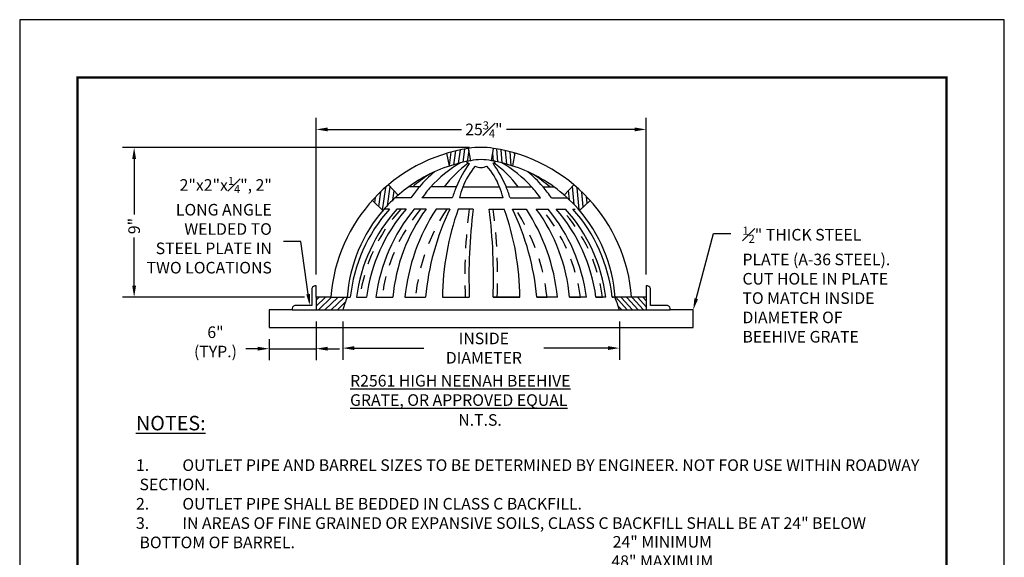
# Model space of a CAD drawing. Units: feet. Extents: x 0 to 8.5, y 0 to 11.
# Drawn here: x 0 to 8.5, y 6.4 to 11 of the extents above; entities that cross this region are included whole.
import ezdxf
from ezdxf import colors
from ezdxf.entities.mleader import LeaderData, LeaderLine
from ezdxf.math import Vec2, Vec3

# ---------------------------------------------------------------- set-up
doc = ezdxf.new("R2010")
doc.units = ezdxf.units.FT
doc.header["$MEASUREMENT"] = 0
doc.header["$PDMODE"] = 3
doc.header["$PDSIZE"] = 6.4
doc.linetypes.add('DASHED3', pattern=[0.183, 0.12, -0.063])
doc.layers.get('Defpoints').update_dxf_attribs({"linetype": 'CONTINUOUS'})
doc.layers.add('$NOPLOT', color=143, linetype='CONTINUOUS', plot=False)
for name, color, linetype in [('100-NOT', 2, 'CONTINUOUS'), ('ANNO-TEXT', 1, 'CONTINUOUS'), ('LINEWORK-PROPOSED-FINE', 2, 'CONTINUOUS'), ('LINEWORK-PROPOSED-MED', 4, 'CONTINUOUS'), ('TB_TEXT', 1, 'CONTINUOUS')]:
    doc.layers.add(name, color=color, linetype=linetype)
doc.styles.get("Standard").update_dxf_attribs({"font": 'romans.shx'})
doc.styles.add('SX75', font='simplex1.shx', dxfattribs={"width": 0.75})
doc.styles.add('Times', font='times.ttf', dxfattribs={"height": 0.1})
doc.dimstyles.get("Standard").update_dxf_attribs({"dimtxt": 0.18, "dimasz": 0.12, "dimexe": 0.12, "dimexo": 0.0625, "dimgap": 0.09, "dimtad": 0, "dimtih": 1, "dimtoh": 1, "dimzin": 0, "dimdsep": 46, "dimtxsty": 'Standard', "dimcen": 0, "dimclrd": 256, "dimclre": 256, "dimadec": 4, "dimazin": 0, "dimtfac": 1, "dimtofl": 0, "dimtmove": 0, "dimatfit": 0, "dimfxl": 1, "dimtfill": 1, "dimtolj": 1, "dimtzin": 0, "dimarcsym": 0})

# ---------------------------------------------------------------- blocks, each defined once
blk = doc.blocks.new('*D0')
at = {"layer": '100-NOT', "lineweight": -2}
for p, q in [((3.8831, 9.8983), (0.888, 9.8983)), ((0.988, 9.7983), (0.988, 9.3197)), ((0.988, 8.7047), (0.988, 9.1197)), ((2.4596, 8.6047), (0.888, 8.6047))]:
    blk.add_line(p, q, dxfattribs=at)
at = {"layer": '100-NOT'}
for points in [[(0.9714, 9.7983), (1.0047, 9.7983), (0.988, 9.8983)], [(0.9714, 8.7047), (1.0047, 8.7047), (0.988, 8.6047)]]:
    blk.add_solid(points, dxfattribs=at)
at = {"layer": 'Defpoints', "color": 0}
for p in [(3.9831, 9.8983), (0.988, 8.6047), (2.5596, 8.6047)]:
    blk.add_point(p, dxfattribs=at)
at = {"layer": '100-NOT', "color": 0, "insert": (0.988, 9.2197), "char_height": 0.1, "attachment_point": 5, "rotation": 90, "style": 'SX75', "bg_fill": 3, "box_fill_scale": 1.25, "bg_fill_color": 256, "bg_fill_true_color": 13158600, "bg_fill_transparency": 0}
blk.add_mtext('\\A1;9"', dxfattribs=at)
blk = doc.blocks.new('*D1')
at = {"layer": '100-NOT', "lineweight": -2}
for p, q in [((2.5596, 8.8025), (2.5596, 10.1532)), ((5.4085, 8.8025), (5.4085, 10.1532)), ((2.6596, 10.0532), (3.8162, 10.0532)), ((5.3085, 10.0532), (4.1985, 10.0532))]:
    blk.add_line(p, q, dxfattribs=at)
at = {"layer": '100-NOT'}
for points in [[(2.6596, 10.0699), (2.6596, 10.0366), (2.5596, 10.0532)], [(5.3085, 10.0699), (5.3085, 10.0366), (5.4085, 10.0532)]]:
    blk.add_solid(points, dxfattribs=at)
at = {"layer": 'Defpoints', "color": 0}
for p in [(5.4085, 10.0532), (2.5596, 8.7025), (5.4085, 8.7025)]:
    blk.add_point(p, dxfattribs=at)
at = {"layer": '100-NOT', "color": 0, "insert": (4.0073, 10.0532), "char_height": 0.1, "attachment_point": 5, "style": 'SX75', "bg_fill": 3, "box_fill_scale": 1.25, "bg_fill_color": 256, "bg_fill_true_color": 13158600, "bg_fill_transparency": 0}
blk.add_mtext('\\A1;25{\\H0.7x;\\S3#4;}"', dxfattribs=at)
blk = doc.blocks.new('*D2')
at = {"layer": '100-NOT', "lineweight": -2}
for p, q in [((2.7883, 8.3957), (2.7883, 8.0664)), ((5.1777, 8.3957), (5.1777, 8.0664)), ((2.8883, 8.1664), (3.4895, 8.1664)), ((5.0777, 8.1664), (4.5252, 8.1664))]:
    blk.add_line(p, q, dxfattribs=at)
at = {"layer": '100-NOT'}
for points in [[(2.8883, 8.1831), (2.8883, 8.1498), (2.7883, 8.1664)], [(5.0777, 8.1831), (5.0777, 8.1498), (5.1777, 8.1664)]]:
    blk.add_solid(points, dxfattribs=at)
at = {"layer": 'Defpoints', "color": 0}
for p in [(2.7883, 8.4957), (5.1777, 8.4957), (5.1777, 8.1664)]:
    blk.add_point(p, dxfattribs=at)
at = {"layer": '100-NOT', "color": 0, "insert": (4.0073, 8.1664), "char_height": 0.1, "attachment_point": 5, "style": 'SX75', "bg_fill": 3, "box_fill_scale": 1.25, "bg_fill_color": 256, "bg_fill_true_color": 13158600, "bg_fill_transparency": 0}
blk.add_mtext('\\A1;INSIDE DIAMETER', dxfattribs=at)
blk = doc.blocks.new('*D3')
at = {"layer": '100-NOT', "lineweight": -2}
for p, q in [((2.5596, 8.3957), (2.5596, 8.0613)), ((2.0536, 8.1613), (1.9536, 8.1613)), ((2.1536, 8.2442), (2.1536, 8.0613)), ((2.1536, 8.1613), (2.5596, 8.1613)), ((2.6596, 8.1613), (2.7596, 8.1613))]:
    blk.add_line(p, q, dxfattribs=at)
at = {"layer": '100-NOT'}
for points in [[(2.0536, 8.178), (2.0536, 8.1446), (2.1536, 8.1613)], [(2.6596, 8.178), (2.6596, 8.1446), (2.5596, 8.1613)]]:
    blk.add_solid(points, dxfattribs=at)
at = {"layer": 'Defpoints', "color": 0}
for p in [(2.5596, 8.4957), (2.1536, 8.3442), (2.5596, 8.1613)]:
    blk.add_point(p, dxfattribs=at)
at = {"layer": '100-NOT', "color": 0, "insert": (1.6901, 8.2202), "char_height": 0.1, "attachment_point": 5, "style": 'SX75', "bg_fill": 3, "box_fill_scale": 1.25, "bg_fill_color": 256, "bg_fill_true_color": 13158600, "bg_fill_transparency": 0}
blk.add_mtext('\\A1;6" \\P(TYP.)', dxfattribs=at)
blk = doc.blocks.new('*D6')
at = {"layer": '100-NOT', "lineweight": -2}
for p, q in [((4.9028, 5.3305), (4.9028, 6.0673)), ((6.1879, 5.3305), (6.1879, 6.0673)), ((5.0028, 5.9673), (6.0879, 5.9673))]:
    blk.add_line(p, q, dxfattribs=at)
at = {"layer": '100-NOT'}
for points in [[(5.0028, 5.9839), (5.0028, 5.9506), (4.9028, 5.9673)], [(6.0879, 5.9839), (6.0879, 5.9506), (6.1879, 5.9673)]]:
    blk.add_solid(points, dxfattribs=at)
at = {"layer": 'Defpoints', "color": 0}
for p in [(6.1879, 5.9673), (4.9028, 5.2305), (6.1879, 5.2305)]:
    blk.add_point(p, dxfattribs=at)
at = {"layer": '100-NOT', "color": 0, "insert": (5.5475, 6.3281), "char_height": 0.1, "attachment_point": 5, "style": 'SX75', "bg_fill": 3, "box_fill_scale": 1.25, "bg_fill_color": 256, "bg_fill_true_color": 13158600, "bg_fill_transparency": 0}
blk.add_mtext('\\A1;24" MINIMUM\\P48" MAXIMUM\\PCMP/RCP/PVC/HDPE', dxfattribs=at)

msp = doc.modelspace()

# ---------------------------------------------------------------- hatches: boundary and pattern name
at = {"layer": '100-NOT'}
h = msp.add_hatch(dxfattribs=at)
h.set_pattern_fill('LINE', color=256, scale=0.3, angle=224, style=0)
h.set_pattern_definition([(224, (-0.175112, 0.204865), (0.02604969, -0.02697524), [])])
h.paths.add_polyline_path([(2.5604, 8.6049), (2.5596, 8.4952), (2.7872, 8.496), (2.8286, 8.6041)])
h = msp.add_hatch(dxfattribs=at)
h.set_pattern_fill('LINE', color=256, scale=0.28, angle=312, style=0)
h.set_pattern_definition([(312, (-0.35205, 0.22153), (0.02601007, 0.02341957), [])])
h.paths.add_polyline_path([(5.4084, 8.6035), (5.4084, 8.4955), (5.183, 8.4955), (5.1264, 8.6046)])
at = {"layer": 'LINEWORK-PROPOSED-FINE', "lineweight": -3}
h = msp.add_hatch(dxfattribs=at)
h.set_pattern_fill('LINE', color=256, scale=0.3, angle=262, style=0)
h.set_pattern_definition([(262, (0.001278, 0.06101), (0.03713505, -0.00521899), [])])
h.paths.add_polyline_path([(3.6888, 9.8469), (3.7405, 9.8612), (3.7858, 9.8723), (3.8338, 9.8819), (3.8758, 9.8889), (3.8948, 9.7827), (3.8532, 9.7753), (3.7969, 9.7629), (3.7539, 9.7504), (3.7258, 9.743), (3.7105, 9.738)])
h = msp.add_hatch(dxfattribs=at)
h.set_pattern_fill('LINE', color=256, scale=0.3, angle=275, style=0)
h.set_pattern_definition([(275, (-0.069715, 0.092378), (0.0373573, 0.00326834), [])])
h.paths.add_polyline_path([(4.0914, 9.8893), (4.0723, 9.7827), (4.1216, 9.7747), (4.1683, 9.764), (4.2141, 9.7514), (4.2478, 9.7419), (4.2554, 9.7384), (4.2783, 9.8481), (4.2344, 9.8603), (4.1874, 9.8714), (4.1415, 9.8805), (4.1124, 9.8859), (4.0903, 9.8897)])
h = msp.add_hatch(dxfattribs=at)
h.set_pattern_fill('LINE', color=256, scale=0.3, angle=262, style=0)
h.set_pattern_definition([(262, (0.20203, 0.08992), (0.03713505, -0.00521899), [])])
h.paths.add_polyline_path([(3.1849, 9.5742), (3.1434, 9.5375), (3.1, 9.497), (3.07, 9.4661), (3.0449, 9.44), (3.1357, 9.3522), (3.1695, 9.3879), (3.2042, 9.4275), (3.2332, 9.4545), (3.2679, 9.4844)])
h = msp.add_hatch(dxfattribs=at)
h.set_pattern_fill('LINE', color=256, scale=0.3, angle=275, style=0)
h.set_pattern_definition([(275, (-0.15313, 0.042718), (0.0373573, 0.00326834), [])])
h.paths.add_polyline_path([(4.7834, 9.5752), (4.7012, 9.486), (4.7356, 9.4547), (4.7707, 9.4216), (4.7962, 9.3955), (4.8249, 9.3655), (4.8344, 9.3541), (4.9218, 9.4414), (4.8944, 9.472), (4.8465, 9.5191), (4.7994, 9.5624)])

# ---------------------------------------------------------------- linework, layer by layer
at = {"layer": '100-NOT'}
for p, q in [((2.5596, 8.6043), (2.5596, 8.4957)), ((2.8274, 8.6047), (2.8539, 8.6047)), ((5.4085, 8.6047), (5.4085, 8.4957)), ((2.3528, 8.4957), (2.7883, 8.4957)), ((2.7885, 8.4957), (5.1797, 8.4957)), ((5.1811, 8.4957), (5.6151, 8.4957))]:
    msp.add_line(p, q, dxfattribs=at)
msp.add_lwpolyline([(3.8758, 9.8895, 0.348597), (2.6852, 8.6047), (2.5596, 8.6047), (2.5596, 8.7025, 0.390583), (2.522, 8.6809), (2.522, 8.5333), (2.3744, 8.5333, 0.390583), (2.3528, 8.4957), (2.1536, 8.4957), (2.1536, 8.3442), (5.8145, 8.3442), (5.8145, 8.4957), (5.6152, 8.4957, 0.390583), (5.5937, 8.5333), (5.446, 8.5333), (5.446, 8.6809, 0.390583), (5.4085, 8.7025), (5.4085, 8.6047), (5.2828, 8.6047, 0.34895), (4.0905, 9.8898)], format="xyb", dxfattribs=at)
for centre, radius, start, end in [((3.984, 9.2278), 0.6705, 80.85883, 99.28435), ((4.0168, 8.1143), 1.2863, 157.59219, 162.75352), ((3.9493, 8.1143), 1.2863, 17.24648, 22.40781)]:
    msp.add_arc(centre, radius, start, end, dxfattribs=at)
at = {"layer": 'LINEWORK-PROPOSED-FINE', "lineweight": -3}
for p, q in [((3.894, 9.7832), (3.8758, 9.8895)), ((4.0723, 9.7835), (4.0905, 9.8898)), ((3.7103, 9.7377), (3.6885, 9.8475)), ((4.2562, 9.7382), (4.2778, 9.8476)), ((3.2686, 9.4848), (3.1844, 9.5762)), ((3.4508, 9.5584), (3.358, 9.5584)), ((3.7692, 9.5584), (3.5494, 9.5584)), ((3.8261, 9.5584), (4.1419, 9.5584)), ((4.1989, 9.5584), (4.4186, 9.5584)), ((4.5172, 9.5584), (4.61, 9.5584)), ((4.7009, 9.4864), (4.7837, 9.5762)), ((3.1343, 9.3528), (3.0443, 9.4412)), ((3.3777, 9.4624), (3.2403, 9.4624)), ((3.7344, 9.4624), (3.4728, 9.4624)), ((4.1724, 9.4642), (3.7956, 9.4642)), ((4.2336, 9.4624), (4.4953, 9.4624)), ((4.5904, 9.4624), (4.7278, 9.4624)), ((4.8338, 9.3528), (4.9238, 9.4412)), ((3.1929, 9.3663), (3.1461, 9.3663)), ((3.3367, 9.3663), (3.2569, 9.3663)), ((3.5084, 9.3663), (3.4062, 9.3663)), ((3.7147, 9.3663), (3.5943, 9.3663)), ((3.9151, 9.3663), (3.7857, 9.3663)), ((4.0529, 9.3663), (4.1824, 9.3663)), ((4.2534, 9.3663), (4.3737, 9.3663)), ((4.4597, 9.3663), (4.5619, 9.3663)), ((4.6314, 9.3663), (4.7111, 9.3663)), ((4.7752, 9.3663), (4.7942, 9.3663)), ((2.6849, 8.6047), (2.8274, 8.6047)), ((2.9081, 8.6047), (2.9936, 8.6047)), ((3.0758, 8.6047), (3.2209, 8.6047)), ((3.3252, 8.6047), (3.5043, 8.6047)), ((3.6498, 8.6047), (3.8815, 8.6047)), ((4.3183, 8.6047), (4.0865, 8.6047)), ((4.0865, 8.6047), (4.3183, 8.6047)), ((4.6428, 8.6047), (4.4638, 8.6047)), ((4.8922, 8.6047), (4.7471, 8.6047)), ((5.0599, 8.6047), (4.9745, 8.6047)), ((5.1406, 8.6047), (5.1142, 8.6047)), ((5.2828, 8.6047), (5.1263, 8.6047))]:
    msp.add_line(p, q, dxfattribs=at)
at = {"layer": 'LINEWORK-PROPOSED-FINE'}
for p, q in [((4.4638, 8.6047), (4.5524, 8.6047)), ((4.7471, 8.6047), (4.8409, 8.6047)), ((5.1142, 8.6047), (5.1267, 8.6047))]:
    msp.add_line(p, q, dxfattribs=at)
at = {"layer": 'LINEWORK-PROPOSED-FINE', "lineweight": -3}
for centre, radius, start, end in [((4.1106, 8.5153), 1.2863, 101.55846, 103.76959), ((4.1106, 8.5153), 1.2863, 99.69377, 101.55289), ((4.0084, 9.982), 0.258, 233.11375, 240.14845), ((3.9837, 9.3666), 0.4262, 78.00839, 102.15282), ((3.8575, 8.5153), 1.2863, 78.65513, 80.38515), ((3.9528, 9.982), 0.258, 301.09881, 307.28883), ((3.8575, 8.5153), 1.2863, 76.22723, 78.65513), ((4.3203, 8.8638), 1.0377, 119.73315, 138.12754), ((4.1106, 8.5153), 1.2863, 103.76959, 114.43228), ((4.463, 8.9527), 1.002, 126.08454, 142.80387), ((4.7299, 9.1563), 1.0414, 144.69605, 157.20294), ((4.4453, 9.3059), 0.6687, 140.04505, 158.12571), ((3.9808, 9.8425), 0.1174, 245.83828, 296.65954), ((3.5228, 9.3059), 0.6687, 22.09239, 40.20096), ((3.2382, 9.1563), 1.0414, 22.79706, 35.49618), ((3.5051, 8.9527), 1.002, 37.19613, 54.14067), ((3.6477, 8.8638), 1.0377, 42.01911, 60.26685), ((3.8575, 8.5153), 1.2863, 65.62015, 76.22723), ((4.1106, 8.5153), 1.2863, 114.43228, 132.59414), ((4.6461, 8.0533), 1.9587, 124.7407, 129.78399), ((4.273, 8.8562), 1.0812, 129.82937, 139.49741), ((3.6951, 8.8562), 1.0812, 40.68325, 50.29653), ((3.8575, 8.5153), 1.2863, 54.17224, 65.62015), ((3.3219, 8.0533), 1.9587, 50.21601, 55.30848), ((4.273, 8.8562), 1.0812, 139.47513, 145.89752), ((4.3203, 8.8638), 1.0377, 138.12754, 144.74125), ((4.7299, 9.1563), 1.0414, 157.20294, 162.90811), ((4.4453, 9.3059), 0.6687, 158.12571, 166.30142), ((3.5228, 9.3059), 0.6687, 13.69858, 22.09239), ((3.2382, 9.1563), 1.0414, 17.09189, 22.79706), ((3.6477, 8.8638), 1.0377, 35.25875, 42.01911), ((3.6951, 8.8562), 1.0812, 34.10248, 40.52487), ((3.8575, 8.5153), 1.2863, 41.46301, 54.17224), ((4.1106, 8.5153), 1.2863, 132.59414, 138.7743), ((4.1106, 8.5153), 1.2863, 138.7743, 176.01598), ((4.1929, 8.465), 1.3463, 137.9708, 174.04394), ((4.2988, 8.4285), 1.4018, 138.00897, 172.78148), ((4.4291, 8.4162), 1.4479, 138.98546, 172.51939), ((4.5555, 8.4154), 1.4918, 140.39719, 172.7105), ((4.7444, 8.4648), 1.5299, 143.89438, 174.75506), ((5.0469, 8.4247), 1.7311, 147.04737, 174.03345), ((5.6662, 8.4174), 2.17, 154.06774, 175.04838), ((5.9883, 8.5805), 2.3386, 160.36496, 179.40742), ((8.5203, 8.7816), 4.6422, 172.76322, 182.18377), ((-0.5522, 8.7816), 4.6422, 357.81623, 7.23678), ((1.9798, 8.5805), 2.3386, 0.59258, 19.63504), ((2.3019, 8.4174), 2.17, 4.95162, 25.93226), ((2.9212, 8.4247), 1.7311, 5.96655, 32.95263), ((3.2237, 8.4648), 1.5299, 5.24494, 36.10562), ((3.4125, 8.4154), 1.4918, 7.2895, 39.60281), ((3.5389, 8.4162), 1.4479, 7.48061, 41.01454), ((3.6693, 8.4285), 1.4018, 7.21852, 41.99103), ((3.7751, 8.465), 1.3463, 5.95606, 42.0292), ((3.8575, 8.5153), 1.2863, 3.96172, 41.46301)]:
    msp.add_arc(centre, radius, start, end, dxfattribs=at)
at = {"layer": 'LINEWORK-PROPOSED-FINE'}
msp.add_arc((3.9164, 8.9165), 0.8404, 113.56475, 117.37644, dxfattribs=at)
at = {"layer": 'LINEWORK-PROPOSED-FINE', "linetype": 'DASHED3', "lineweight": -3}
for centre, radius, start, end in [((4.3262, 8.4207), 1.4018, 137.57664, 172.45856), ((4.6064, 8.4115), 1.4918, 140.20164, 172.55879), ((5.1369, 8.4208), 1.7311, 146.89272, 173.90307), ((8.4851, 8.7816), 4.6422, 172.76322, 182.18377), ((-0.517, 8.7816), 4.6422, 357.81623, 7.23678), ((2.8311, 8.4208), 1.7311, 6.09693, 33.10728), ((3.3617, 8.4115), 1.4918, 7.44121, 39.79836), ((3.6419, 8.4207), 1.4018, 7.54144, 42.42336)]:
    msp.add_arc(centre, radius, start, end, dxfattribs=at)
at = {"layer": 'LINEWORK-PROPOSED-MED'}
for p, q in [((4.0865, 8.6047), (4.1218, 8.6047)), ((4.9745, 8.6047), (5.0315, 8.6047))]:
    msp.add_line(p, q, dxfattribs=at)

# ---------------------------------------------------------------- texts
at = {"layer": 'ANNO-TEXT', "lineweight": -3, "insert": (2.8396, 7.9348), "char_height": 0.1, "attachment_point": 1, "style": 'Times'}
msp.add_mtext_dynamic_manual_height_columns('\\pi0.12992;{\\LR2561 HIGH NEENAH BEEHIVE \\P\\pi0.12483;GRATE, OR APPROVED EQUAL}', width=2.365962, gutter_width=0.5, heights=[0], dxfattribs=at)

# ---------------------------------------------------------------- dimensions: what is measured, and where the dimension line sits
at = {"layer": '100-NOT'}
dim = msp.add_linear_dim(base=(6.1879, 5.9673), p1=(4.9028, 5.2305), p2=(6.1879, 5.2305), text='24" MINIMUM\\P48" MAXIMUM\\PCMP/RCP/PVC/HDPE', dimstyle='Standard', override={"dimtxt": 0.1, "dimasz": 0.1, "dimexe": 0.1, "dimexo": 0.1, "dimgap": 0.05, "dimtxsty": 'SX75', "dimtofl": 1, "dimtmove": 2, "dimtfill": 0}, dxfattribs=at)
dim.commit()
dim.dimension.update_dxf_attribs({"geometry": '*D6', "text_midpoint": (5.5475, 6.3281), "dimtype": 160})

# ---------------------------------------------------------------- leaders
at = {"layer": '100-NOT', "lineweight": -3}
ml = msp.add_multileader_mtext('Standard', dxfattribs=at)
ml.set_content('\\A1;2"x2"x{\\H0.7x;\\S1#4;\\H1.42857x;", 2" LONG ANGLE WELDED TO STEEL PLATE IN TWO LOCATIONS}', color=256, style='SX75')
ml.set_leader_properties(color=256)
ml.build(insert=Vec2(0, 0))
ml.multileader.update_dxf_attribs({"text_right_attachment_type": 3, "dogleg_length": 0.15, "arrow_head_size": 0.1})
ctx = ml.context
ctx.base_point, ctx.char_height, ctx.arrow_head_size, ctx.landing_gap_size, ctx.plane_origin = Vec3(0.9958, 9.5839), 0.1, 0.1, 0.1, Vec3(-0.1079, 8.9848)
ctx.right_attachment, ctx.text_align_type = 3, 2
notes = []
notes.append((ctx, [(1, (1, 1, 0), (2.427, 9.0848), (-1, 0), 0.15, [(0, [(2.5041, 8.5333)], 0, [])])]))
ctx.mtext.insert, ctx.mtext.width, ctx.mtext.alignment, ctx.mtext.flow_direction = Vec3(2.177, 9.6439), 1.182856, 3, 5
ml = msp.add_multileader_mtext('Standard', dxfattribs=at)
ml.set_content('\\A1;{\\H0.7x;\\S1#2;}" THICK STEEL PLATE (A-36 STEEL). CUT HOLE IN PLATE TO MATCH INSIDE DIAMETER OF BEEHIVE GRATE', color=256, style='SX75')
ml.set_leader_properties(color=256)
ml.build(insert=Vec2(0, 0))
ml.multileader.update_dxf_attribs({"text_right_attachment_type": 3, "dogleg_length": 0.15, "arrow_head_size": 0.1})
ctx = ml.context
ctx.base_point, ctx.char_height, ctx.arrow_head_size, ctx.landing_gap_size, ctx.plane_origin = Vec3(6.1397, 9.1547), 0.1, 0.1, 0.1, Vec3(5.4425, 8.3982)
ctx.right_attachment = 3
notes.append((ctx, [(0, (1, 1, 0), (5.9897, 9.1547), (1, 0), 0.15, [(0, [(5.8145, 8.4957)], 0, [])])]))
ctx.mtext.insert, ctx.mtext.width, ctx.mtext.flow_direction = Vec3(6.2397, 9.2147), 1.388487, 5
at = {"layer": 'ANNO-TEXT', "color": 2, "lineweight": -3}
ml = msp.add_multileader_mtext('Standard', dxfattribs=at)
ml.set_content('N.T.S.', color=2)
ml.set_leader_properties()
ml.build(insert=Vec2(0, 0))
ml.multileader.update_dxf_attribs({"text_right_attachment_type": 3, "dogleg_length": 0.1, "arrow_head_size": 0.1})
ctx = ml.context
ctx.base_point, ctx.char_height, ctx.arrow_head_size, ctx.landing_gap_size, ctx.plane_origin = Vec3(3.681, 7.5364), 0.1, 0.1, 0.1, Vec3(1.7816, 7.2907)
ctx.right_attachment, ctx.text_align_type = 3, 2
notes.append((ctx, [(0, (0, 0, 0), (0, 0), (1, 0), 1, [])]))
ctx.mtext.insert, ctx.mtext.width, ctx.mtext.alignment, ctx.mtext.flow_direction = Vec3(4.1619, 7.5964), 0.196238, 3, 5
for ctx, leaders in notes:
    for number, flags, end, landing, length, lines in leaders:
        leader = LeaderData()
        leader.index, (leader.has_last_leader_line, leader.has_dogleg_vector, leader.attachment_direction) = number, flags
        leader.last_leader_point, leader.dogleg_vector, leader.dogleg_length = Vec3(end), Vec3(landing), length
        for number, points, colour, breaks in lines:
            line = LeaderLine()
            line.index, line.vertices, line.color, line.breaks = number, Vec3.list(points), colors.encode_raw_color(colour), breaks
            leader.lines.append(line)
        ctx.leaders.append(leader)

# ---------------------------------------------------------------- next in the draw order: texts
at = {"layer": '100-NOT', "lineweight": -3, "insert": (1.0037, 7.5817), "char_height": 0.1, "width": 6.794195, "attachment_point": 1, "style": 'SX75'}
msp.add_mtext('\\A1;\\pi-0.3,l0.3,t0.3;{\\fTimes New Roman|b1|i0|c0|p18;\\H1.25x;\\L\\C1;NOTES:\\Fsimplex1|c0;\\H0.8x;\\l\\P}\\P{\\Fsimplex|c0;\\Q1;1.^IOUTLET PIPE AND BARREL SIZES TO BE DETERMINED BY ENGINEER. NOT FOR USE WITHIN ROADWAY SECTION.\\P2.^IOUTLET PIPE SHALL BE BEDDED IN CLASS C BACKFILL.\\P3.^IIN AREAS OF FINE GRAINED OR EXPANSIVE SOILS, CLASS C BACKFILL SHALL BE AT 24" BELOW BOTTOM OF BARREL.}', dxfattribs=at)

# ---------------------------------------------------------------- next in the draw order: dimensions: what is measured, and where the dimension line sits
at = {"layer": '100-NOT'}
dim = msp.add_linear_dim(base=(0.988, 8.6047), p1=(3.9831, 9.8983), p2=(2.5596, 8.6047), angle=270, text='9"', dimstyle='Standard', override={"dimtxt": 0.1, "dimasz": 0.1, "dimexe": 0.1, "dimexo": 0.1, "dimgap": 0.05, "dimtxsty": 'SX75', "dimtofl": 1, "dimtmove": 2, "dimtfill": 0}, dxfattribs=at)
dim.commit()
dim.dimension.update_dxf_attribs({"geometry": '*D0', "text_midpoint": (0.988, 9.2197), "dimtype": 160, "text_rotation": 90})
dim = msp.add_linear_dim(base=(5.1777, 8.1664), p1=(2.7883, 8.4957), p2=(5.1777, 8.4957), text='INSIDE DIAMETER', dimstyle='Standard', override={"dimtxt": 0.1, "dimasz": 0.1, "dimexe": 0.1, "dimexo": 0.1, "dimgap": 0.05, "dimtxsty": 'SX75', "dimtofl": 1, "dimtmove": 2, "dimtfill": 0}, dxfattribs=at)
dim.commit()
dim.dimension.update_dxf_attribs({"geometry": '*D2', "text_midpoint": (4.0073, 8.1664), "dimtype": 160})

# ---------------------------------------------------------------- next in the draw order: dimensions: what is measured, and where the dimension line sits
for base, p1, p2, text, picture, middle in [((5.4085, 10.0532), (2.5596, 8.7025), (5.4085, 8.7025), '25{\\H0.7x;\\S3#4;}"', '*D1', (4.0073, 10.0532)), ((2.5596, 8.1613), (2.1536, 8.3442), (2.5596, 8.4957), '6" \\P(TYP.)', '*D3', (1.6901, 8.2202))]:
    dim = msp.add_linear_dim(base=base, p1=p1, p2=p2, text=text, dimstyle='Standard', override={"dimtxt": 0.1, "dimasz": 0.1, "dimexe": 0.1, "dimexo": 0.1, "dimgap": 0.05, "dimtxsty": 'SX75', "dimtofl": 1, "dimtmove": 2, "dimtfill": 0}, dxfattribs=at)
    dim.commit()
    dim.dimension.update_dxf_attribs({"geometry": picture, "text_midpoint": middle, "dimtype": 160})

# ---------------------------------------------------------------- next in the draw order: linework, layer by layer
at = {"layer": '$NOPLOT', "lineweight": -3}
msp.add_lwpolyline([(0, 0), (8.5, 0), (8.5, 11), (0, 11), (0, 0)], dxfattribs=at)
at = {"layer": 'TB_TEXT', "color": 4, "lineweight": -3, "const_width": 0.02}
msp.add_lwpolyline([(8, 10.5), (0.5, 10.5), (0.5, 0.5), (8, 0.5)], close=True, dxfattribs=at)

doc.saveas('drawing.dxf')
